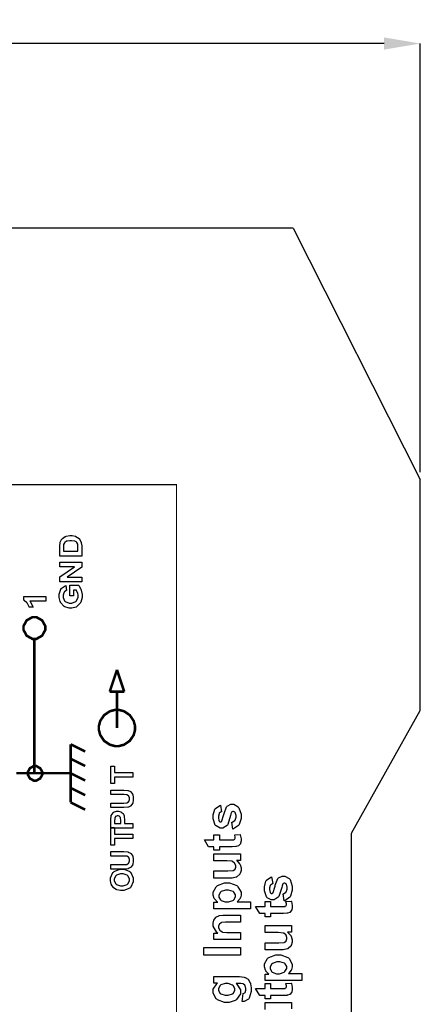
# Model space of a CAD drawing. Units: millimetres. Extents: x 0 to 420, y 0 to 297.
# Drawn here: x 99 to 126, y 164 to 232 of the extents above; entities that cross this region are included whole.
import ezdxf

# ---------------------------------------------------------------- set-up
doc = ezdxf.new("R2010")
doc.units = ezdxf.units.MM
doc.layers.add('DIMENSION', color=3, linetype='Continuous', lineweight=25)
doc.styles.get("Standard").update_dxf_attribs({"font": 'txt.shx'})
doc.dimstyles.get("Standard").update_dxf_attribs({"dimscale": 100, "dimtxt": 2.5, "dimasz": 2.5, "dimexe": 0, "dimexo": 0.5, "dimgap": 1, "dimtad": 0, "dimtoh": 1, "dimdec": 4, "dimzin": 0, "dimdsep": 46, "dimtxsty": 'Standard', "dimcen": 2.5, "dimadec": 0, "dimazin": 0, "dimtfac": 1, "dimtdec": 4, "dimtofl": 0, "dimtmove": 0, "dimatfit": 3, "dimfxl": 0, "dimtolj": 1, "dimtzin": 0, "dimarcsym": 0})

# ---------------------------------------------------------------- blocks, each defined once
blk = doc.blocks.new('*D11')
at = {"layer": 'Defpoints', "color": 0}
for p in [(126.25, 229.905), (27.75, 199.905), (126.25, 199.905)]:
    blk.add_point(p, dxfattribs=at)
at = {"layer": 'DIMENSION', "color": 0, "lineweight": -2}
for p, q in [((27.75, 200.405), (27.75, 229.905)), ((30.25, 229.905), (72.25, 229.905)), ((123.75, 229.905), (81.75, 229.905)), ((126.25, 200.405), (126.25, 229.905))]:
    blk.add_line(p, q, dxfattribs=at)
at = {"layer": 'DIMENSION', "color": 0}
for points in [[(30.25, 230.322), (30.25, 229.488), (27.75, 229.905)], [(123.75, 229.488), (123.75, 230.322), (126.25, 229.905)]]:
    blk.add_solid(points, dxfattribs=at)
at = {"layer": 'DIMENSION', "color": 0, "insert": (77, 229.905), "char_height": 2.5, "attachment_point": 5}
blk.add_mtext('\\A1;98.5', dxfattribs=at)

msp = doc.modelspace()

# ---------------------------------------------------------------- linework, layer by layer
for p, q in [((108.9, 217.205), (97.9, 217.205)), ((117.5, 217.205), (108.9, 217.205)), ((117.5, 217.205), (126.25, 199.905)), ((126.25, 184.005), (126.25, 199.905)), ((121.5, 175.555), (126.25, 184.005)), ((121.5, 107.055), (121.5, 175.555))]:
    msp.add_line(p, q)
at = {"color": 0}
for points, const_width in [([(54.274, 120.998), (54.274, 199.549), (109.447, 199.549), (109.447, 120.998), (54.274, 120.998)], 0.0762), ([(99.663, 190.432), (99.529, 190.432), (99.132, 190.212), (98.913, 189.815), (98.913, 189.682), (98.913, 189.549), (99.132, 189.151), (99.529, 188.931), (99.663, 188.931), (99.795, 188.931), (100.192, 189.151), (100.413, 189.549), (100.413, 189.682), (100.413, 189.815), (100.192, 190.212), (99.795, 190.432), (99.663, 190.432)], 0.176), ([(105.35, 184.053), (105.227, 184.053), (104.862, 183.954), (104.465, 183.687), (104.198, 183.29), (104.1, 182.925), (104.1, 182.803), (104.1, 182.681), (104.198, 182.315), (104.465, 181.918), (104.862, 181.651), (105.227, 181.553), (105.35, 181.553), (105.471, 181.553), (105.837, 181.651), (106.234, 181.918), (106.501, 182.315), (106.6, 182.681), (106.6, 182.803), (106.6, 182.925), (106.501, 183.29), (106.234, 183.687), (105.837, 183.954), (105.471, 184.053), (105.35, 184.053)], 0.176), ([(99.707, 180.182), (99.617, 180.182), (99.353, 180.035), (99.207, 179.77), (99.207, 179.682), (99.207, 179.592), (99.353, 179.328), (99.617, 179.182), (99.707, 179.182), (99.795, 179.182), (100.06, 179.328), (100.207, 179.592), (100.207, 179.682), (100.207, 179.77), (100.06, 180.035), (99.795, 180.182), (99.707, 180.182)], 0.176)]:
    msp.add_lwpolyline(points, close=True, dxfattribs=dict(at, const_width=const_width))
for points in [[(101.403, 194.628), (101.403, 195.254), (101.403, 195.334), (101.428, 195.555), (101.433, 195.575), (101.439, 195.6), (101.555, 195.811), (101.573, 195.829), (101.589, 195.845), (101.793, 195.981), (101.818, 195.991), (101.841, 195.999), (102.092, 196.046), (102.176, 196.046), (102.256, 196.046), (102.474, 196.002), (102.497, 195.994), (102.525, 195.983), (102.748, 195.834), (102.766, 195.815), (102.779, 195.8), (102.879, 195.597), (102.887, 195.572), (102.892, 195.553), (102.919, 195.342), (102.919, 195.272), (102.919, 194.628), (101.403, 194.628)], [(101.66, 194.971), (102.663, 194.971), (102.663, 195.228), (102.663, 195.279), (102.65, 195.422), (102.648, 195.433), (102.644, 195.447), (102.591, 195.561), (102.584, 195.571), (102.576, 195.579), (102.455, 195.652), (102.438, 195.658), (102.42, 195.663), (102.226, 195.693), (102.161, 195.693), (102.094, 195.693), (101.908, 195.663), (101.892, 195.658), (101.876, 195.652), (101.753, 195.574), (101.745, 195.564), (101.735, 195.553), (101.677, 195.42), (101.675, 195.405), (101.672, 195.393), (101.66, 195.192), (101.66, 195.125), (101.66, 194.971)], [(102.919, 192.864), (101.403, 192.864), (101.403, 193.197), (102.42, 193.894), (101.403, 193.894), (101.403, 194.211), (102.919, 194.211), (102.919, 193.868), (101.923, 193.181), (102.919, 193.181), (102.919, 192.864)], [(102.362, 191.889), (102.106, 191.889), (102.106, 192.625), (102.711, 192.625), (102.726, 192.607), (102.863, 192.347), (102.875, 192.315), (102.886, 192.28), (102.947, 191.995), (102.947, 191.901), (102.947, 191.784), (102.863, 191.47), (102.847, 191.437), (102.829, 191.404), (102.591, 191.158), (102.561, 191.142), (102.529, 191.124), (102.248, 191.041), (102.156, 191.041), (102.049, 191.041), (101.764, 191.134), (101.734, 191.153), (101.702, 191.171), (101.468, 191.441), (101.453, 191.477), (101.439, 191.503), (101.376, 191.787), (101.376, 191.882), (101.376, 192.005), (101.473, 192.346), (101.494, 192.376), (101.514, 192.406), (101.786, 192.596), (101.822, 192.604), (101.88, 192.262), (101.861, 192.255), (101.713, 192.145), (101.702, 192.128), (101.692, 192.112), (101.639, 191.938), (101.639, 191.882), (101.639, 191.792), (101.744, 191.548), (101.765, 191.526), (101.786, 191.504), (102.055, 191.394), (102.145, 191.394), (102.245, 191.394), (102.526, 191.506), (102.548, 191.529), (102.571, 191.551), (102.685, 191.796), (102.685, 191.879), (102.685, 191.933), (102.652, 192.075), (102.646, 192.094), (102.639, 192.112), (102.564, 192.265), (102.555, 192.279), (102.362, 192.279), (102.362, 191.889)], [(100.45, 191.859), (100.45, 191.535), (99.353, 191.535), (99.378, 191.504), (99.561, 191.156), (99.573, 191.116), (99.309, 191.116), (99.302, 191.136), (99.183, 191.366), (99.167, 191.392), (99.149, 191.418), (98.948, 191.585), (98.926, 191.595), (98.926, 191.859), (100.45, 191.859)], [(99.707, 180.182), (99.617, 180.182), (99.353, 180.035), (99.207, 179.77), (99.207, 179.682), (99.207, 179.592), (99.353, 179.328), (99.617, 179.182), (99.707, 179.182), (99.795, 179.182), (100.06, 179.328), (100.207, 179.592), (100.207, 179.682), (100.207, 179.77), (100.06, 180.035), (99.795, 180.182), (99.707, 180.182)], [(106.447, 179.428), (105.188, 179.428), (105.188, 178.981), (104.931, 178.981), (104.931, 180.182), (105.188, 180.182), (105.188, 179.736), (106.447, 179.736), (106.447, 179.428)], [(104.931, 177.324), (104.931, 177.632), (105.752, 177.632), (105.816, 177.632), (105.996, 177.64), (106.007, 177.643), (106.022, 177.645), (106.145, 177.722), (106.155, 177.735), (106.164, 177.746), (106.213, 177.888), (106.213, 177.936), (106.213, 177.985), (106.167, 178.119), (106.159, 178.131), (106.149, 178.14), (106.041, 178.206), (106.028, 178.209), (106.014, 178.21), (105.829, 178.221), (105.769, 178.221), (104.931, 178.221), (104.931, 178.529), (105.728, 178.529), (105.824, 178.529), (106.096, 178.508), (106.115, 178.504), (106.132, 178.5), (106.291, 178.424), (106.305, 178.413), (106.317, 178.4), (106.42, 178.253), (106.428, 178.235), (106.434, 178.216), (106.474, 178.012), (106.474, 177.944), (106.474, 177.862), (106.432, 177.634), (106.424, 177.616), (106.415, 177.597), (106.306, 177.451), (106.294, 177.441), (106.28, 177.429), (106.14, 177.357), (106.126, 177.354), (106.104, 177.349), (105.831, 177.324), (105.74, 177.324), (104.931, 177.324)], [(113.34, 175.84), (113.265, 176.326), (113.288, 176.332), (113.465, 176.437), (113.478, 176.453), (113.49, 176.469), (113.552, 176.655), (113.552, 176.718), (113.552, 176.788), (113.493, 176.984), (113.482, 177.001), (113.474, 177.01), (113.382, 177.064), (113.354, 177.064), (113.33, 177.064), (113.268, 177.035), (113.263, 177.029), (113.256, 177.022), (113.203, 176.887), (113.2, 176.867), (113.177, 176.769), (112.98, 176.15), (112.962, 176.125), (112.936, 176.088), (112.647, 175.908), (112.55, 175.908), (112.45, 175.908), (112.174, 176.062), (112.148, 176.093), (112.12, 176.125), (111.985, 176.539), (111.985, 176.677), (111.985, 176.816), (112.089, 177.206), (112.109, 177.237), (112.128, 177.266), (112.43, 177.474), (112.472, 177.487), (112.557, 177.032), (112.539, 177.027), (112.401, 176.933), (112.392, 176.919), (112.381, 176.905), (112.335, 176.74), (112.335, 176.686), (112.335, 176.617), (112.378, 176.426), (112.388, 176.412), (112.393, 176.401), (112.463, 176.355), (112.487, 176.355), (112.509, 176.355), (112.568, 176.395), (112.575, 176.404), (112.582, 176.413), (112.698, 176.791), (112.713, 176.855), (112.727, 176.921), (112.906, 177.372), (112.928, 177.399), (112.949, 177.423), (113.202, 177.55), (113.288, 177.55), (113.395, 177.55), (113.69, 177.374), (113.721, 177.339), (113.75, 177.305), (113.901, 176.864), (113.901, 176.718), (113.901, 176.569), (113.774, 176.161), (113.749, 176.125), (113.724, 176.088), (113.382, 175.851), (113.34, 175.84)], [(106.447, 175.913), (104.931, 175.913), (104.931, 176.404), (104.931, 176.495), (104.95, 176.754), (104.955, 176.769), (104.958, 176.789), (105.084, 176.972), (105.103, 176.986), (105.121, 177.001), (105.328, 177.073), (105.397, 177.073), (105.455, 177.073), (105.616, 177.03), (105.632, 177.022), (105.648, 177.013), (105.773, 176.908), (105.783, 176.896), (105.791, 176.882), (105.85, 176.75), (105.854, 176.737), (105.857, 176.718), (105.875, 176.493), (105.875, 176.419), (105.875, 176.22), (106.447, 176.22), (106.447, 175.913)], [(105.188, 176.22), (105.619, 176.22), (105.619, 176.387), (105.619, 176.446), (105.6, 176.617), (105.597, 176.628), (105.591, 176.638), (105.528, 176.718), (105.52, 176.723), (105.511, 176.729), (105.428, 176.758), (105.401, 176.758), (105.366, 176.758), (105.274, 176.717), (105.266, 176.709), (105.256, 176.701), (105.2, 176.599), (105.199, 176.587), (105.196, 176.577), (105.188, 176.42), (105.188, 176.368), (105.188, 176.22)], [(106.447, 175.195), (105.188, 175.195), (105.188, 174.747), (104.931, 174.747), (104.931, 175.949), (105.188, 175.949), (105.188, 175.502), (106.447, 175.502), (106.447, 175.195)], [(112.024, 175.438), (112.408, 175.438), (112.408, 175.105), (113.15, 175.105), (113.216, 175.105), (113.407, 175.114), (113.414, 175.117), (113.42, 175.118), (113.469, 175.154), (113.475, 175.159), (113.479, 175.164), (113.498, 175.222), (113.498, 175.241), (113.498, 175.289), (113.46, 175.416), (113.453, 175.438), (113.828, 175.476), (113.839, 175.447), (113.901, 175.183), (113.901, 175.096), (113.901, 175.037), (113.866, 174.875), (113.859, 174.859), (113.851, 174.841), (113.753, 174.714), (113.742, 174.707), (113.73, 174.698), (113.571, 174.64), (113.552, 174.637), (113.537, 174.635), (113.291, 174.623), (113.21, 174.623), (112.408, 174.623), (112.408, 174.4), (112.024, 174.4), (112.024, 174.623), (111.661, 174.623), (111.375, 175.105), (112.024, 175.105), (112.024, 175.438)], [(104.931, 173.091), (104.931, 173.398), (105.752, 173.398), (105.816, 173.398), (105.996, 173.406), (106.007, 173.409), (106.022, 173.412), (106.145, 173.489), (106.155, 173.502), (106.164, 173.513), (106.213, 173.654), (106.213, 173.703), (106.213, 173.751), (106.167, 173.886), (106.159, 173.897), (106.149, 173.907), (106.041, 173.973), (106.028, 173.975), (106.014, 173.977), (105.829, 173.988), (105.769, 173.988), (104.931, 173.988), (104.931, 174.295), (105.728, 174.295), (105.824, 174.295), (106.096, 174.275), (106.115, 174.27), (106.132, 174.266), (106.291, 174.191), (106.305, 174.179), (106.317, 174.167), (106.42, 174.02), (106.428, 174.002), (106.434, 173.982), (106.474, 173.779), (106.474, 173.711), (106.474, 173.628), (106.432, 173.401), (106.424, 173.383), (106.415, 173.364), (106.306, 173.218), (106.294, 173.208), (106.28, 173.195), (106.14, 173.124), (106.126, 173.121), (106.104, 173.116), (105.831, 173.091), (105.74, 173.091), (104.931, 173.091)], [(113.855, 173.694), (113.58, 173.694), (113.604, 173.678), (113.797, 173.457), (113.812, 173.43), (113.828, 173.404), (113.901, 173.167), (113.901, 173.088), (113.901, 173.004), (113.832, 172.781), (113.819, 172.756), (113.806, 172.731), (113.615, 172.555), (113.591, 172.545), (113.566, 172.533), (113.281, 172.478), (113.186, 172.478), (112.024, 172.478), (112.024, 172.961), (112.867, 172.961), (112.984, 172.961), (113.325, 172.985), (113.34, 172.989), (113.355, 172.993), (113.469, 173.073), (113.478, 173.085), (113.486, 173.096), (113.53, 173.222), (113.53, 173.265), (113.53, 173.321), (113.474, 173.473), (113.464, 173.491), (113.451, 173.505), (113.311, 173.618), (113.294, 173.624), (113.276, 173.63), (112.917, 173.66), (112.797, 173.66), (112.024, 173.66), (112.024, 174.144), (113.855, 174.144), (113.855, 173.694)], [(105.697, 171.616), (105.6, 171.616), (105.335, 171.674), (105.309, 171.687), (105.289, 171.695), (105.116, 171.812), (105.101, 171.829), (105.085, 171.842), (104.969, 172.005), (104.963, 172.023), (104.952, 172.047), (104.903, 172.274), (104.903, 172.351), (104.903, 172.485), (105.077, 172.852), (105.112, 172.887), (105.146, 172.92), (105.555, 173.088), (105.692, 173.088), (105.835, 173.088), (106.231, 172.921), (106.266, 172.888), (106.301, 172.854), (106.474, 172.479), (106.474, 172.355), (106.474, 172.22), (106.301, 171.848), (106.266, 171.815), (106.232, 171.782), (105.831, 171.616), (105.697, 171.616)], [(105.688, 171.932), (105.786, 171.932), (106.056, 172.03), (106.079, 172.05), (106.101, 172.07), (106.213, 172.282), (106.213, 172.354), (106.213, 172.428), (106.101, 172.635), (106.08, 172.655), (106.058, 172.675), (105.777, 172.772), (105.683, 172.772), (105.586, 172.772), (105.316, 172.676), (105.295, 172.658), (105.273, 172.639), (105.167, 172.424), (105.167, 172.354), (105.167, 172.276), (105.273, 172.067), (105.295, 172.048), (105.316, 172.028), (105.594, 171.932), (105.688, 171.932)], [(112.024, 170.354), (112.024, 170.806), (112.292, 170.806), (112.269, 170.82), (112.084, 171.017), (112.07, 171.042), (112.055, 171.067), (111.985, 171.298), (111.985, 171.376), (111.985, 171.512), (112.195, 171.88), (112.236, 171.917), (112.277, 171.954), (112.766, 172.138), (112.931, 172.138), (113.11, 172.138), (113.604, 171.954), (113.647, 171.917), (113.688, 171.878), (113.901, 171.499), (113.901, 171.374), (113.901, 171.305), (113.851, 171.118), (113.841, 171.098), (113.83, 171.076), (113.657, 170.86), (113.633, 170.838), (114.55, 170.838), (114.55, 170.354), (112.024, 170.354)], [(116.868, 170.901), (116.793, 171.387), (116.815, 171.393), (116.993, 171.498), (117.005, 171.514), (117.018, 171.53), (117.08, 171.716), (117.08, 171.779), (117.08, 171.849), (117.021, 172.045), (117.01, 172.062), (117.001, 172.071), (116.91, 172.125), (116.881, 172.125), (116.858, 172.125), (116.796, 172.096), (116.79, 172.09), (116.784, 172.084), (116.731, 171.948), (116.727, 171.928), (116.705, 171.83), (116.508, 171.211), (116.49, 171.186), (116.464, 171.149), (116.174, 170.969), (116.078, 170.969), (115.978, 170.969), (115.702, 171.123), (115.676, 171.155), (115.648, 171.186), (115.513, 171.6), (115.513, 171.738), (115.513, 171.877), (115.616, 172.267), (115.637, 172.298), (115.656, 172.327), (115.958, 172.535), (115.999, 172.548), (116.085, 172.093), (116.067, 172.088), (115.929, 171.994), (115.92, 171.98), (115.908, 171.967), (115.863, 171.801), (115.863, 171.747), (115.863, 171.678), (115.906, 171.487), (115.916, 171.473), (115.921, 171.462), (115.991, 171.416), (116.015, 171.416), (116.037, 171.416), (116.096, 171.457), (116.103, 171.465), (116.11, 171.474), (116.225, 171.852), (116.241, 171.917), (116.254, 171.981), (116.434, 172.433), (116.456, 172.46), (116.476, 172.485), (116.73, 172.611), (116.815, 172.611), (116.923, 172.611), (117.218, 172.435), (117.249, 172.4), (117.278, 172.366), (117.429, 171.925), (117.429, 171.779), (117.429, 171.63), (117.302, 171.222), (117.277, 171.186), (117.252, 171.149), (116.91, 170.912), (116.868, 170.901)], [(112.91, 170.831), (113.025, 170.831), (113.344, 170.933), (113.369, 170.954), (113.392, 170.973), (113.516, 171.18), (113.516, 171.25), (113.516, 171.319), (113.4, 171.51), (113.378, 171.53), (113.356, 171.549), (113.039, 171.641), (112.935, 171.641), (112.827, 171.641), (112.529, 171.545), (112.508, 171.525), (112.482, 171.506), (112.367, 171.308), (112.367, 171.243), (112.367, 171.168), (112.481, 170.966), (112.505, 170.946), (112.527, 170.927), (112.813, 170.831), (112.91, 170.831)], [(115.552, 170.852), (115.936, 170.852), (115.936, 170.519), (116.678, 170.519), (116.743, 170.519), (116.935, 170.528), (116.942, 170.531), (116.948, 170.532), (116.997, 170.568), (117.003, 170.573), (117.007, 170.577), (117.026, 170.635), (117.026, 170.654), (117.026, 170.703), (116.987, 170.829), (116.981, 170.852), (117.355, 170.89), (117.366, 170.861), (117.429, 170.597), (117.429, 170.51), (117.429, 170.451), (117.394, 170.289), (117.387, 170.273), (117.379, 170.255), (117.281, 170.128), (117.27, 170.121), (117.258, 170.112), (117.099, 170.054), (117.08, 170.051), (117.065, 170.048), (116.819, 170.037), (116.738, 170.037), (115.936, 170.037), (115.936, 169.814), (115.552, 169.814), (115.552, 170.037), (115.189, 170.037), (114.903, 170.519), (115.552, 170.519), (115.552, 170.852)], [(113.855, 169.917), (113.855, 169.433), (112.921, 169.433), (112.824, 169.433), (112.553, 169.406), (112.539, 169.402), (112.524, 169.396), (112.412, 169.311), (112.406, 169.3), (112.396, 169.287), (112.356, 169.169), (112.356, 169.13), (112.356, 169.074), (112.411, 168.921), (112.423, 168.904), (112.434, 168.887), (112.587, 168.772), (112.607, 168.767), (112.626, 168.76), (112.925, 168.728), (113.026, 168.728), (113.855, 168.728), (113.855, 168.244), (112.024, 168.244), (112.024, 168.692), (112.292, 168.692), (112.24, 168.732), (111.985, 169.158), (111.985, 169.3), (111.985, 169.373), (112.032, 169.57), (112.042, 169.592), (112.051, 169.614), (112.175, 169.782), (112.19, 169.793), (112.204, 169.804), (112.375, 169.883), (112.394, 169.888), (112.412, 169.894), (112.643, 169.917), (112.72, 169.917), (113.855, 169.917)], [(117.383, 168.755), (117.108, 168.755), (117.132, 168.739), (117.325, 168.519), (117.34, 168.491), (117.355, 168.465), (117.429, 168.228), (117.429, 168.149), (117.429, 168.065), (117.36, 167.842), (117.347, 167.817), (117.333, 167.792), (117.143, 167.616), (117.118, 167.606), (117.094, 167.594), (116.808, 167.539), (116.713, 167.539), (115.552, 167.539), (115.552, 168.022), (116.395, 168.022), (116.512, 168.022), (116.853, 168.046), (116.868, 168.05), (116.883, 168.054), (116.997, 168.134), (117.005, 168.147), (117.014, 168.158), (117.058, 168.283), (117.058, 168.326), (117.058, 168.382), (117.001, 168.534), (116.992, 168.551), (116.979, 168.567), (116.839, 168.678), (116.822, 168.685), (116.804, 168.691), (116.445, 168.721), (116.325, 168.721), (115.552, 168.721), (115.552, 169.205), (117.383, 169.205), (117.383, 168.755)], [(113.855, 167.179), (111.329, 167.179), (111.329, 167.69), (113.855, 167.69), (113.855, 167.179)], [(115.552, 165.415), (115.552, 165.867), (115.82, 165.867), (115.797, 165.881), (115.612, 166.078), (115.598, 166.103), (115.583, 166.128), (115.513, 166.359), (115.513, 166.438), (115.513, 166.573), (115.723, 166.941), (115.764, 166.978), (115.805, 167.015), (116.294, 167.2), (116.458, 167.2), (116.638, 167.2), (117.132, 167.015), (117.175, 166.978), (117.216, 166.939), (117.429, 166.56), (117.429, 166.435), (117.429, 166.366), (117.379, 166.179), (117.369, 166.159), (117.358, 166.137), (117.185, 165.921), (117.161, 165.899), (118.078, 165.899), (118.078, 165.415), (115.552, 165.415)], [(116.438, 165.892), (116.552, 165.892), (116.872, 165.994), (116.896, 166.015), (116.92, 166.034), (117.044, 166.241), (117.044, 166.311), (117.044, 166.38), (116.928, 166.571), (116.906, 166.591), (116.884, 166.61), (116.567, 166.702), (116.463, 166.702), (116.355, 166.702), (116.057, 166.606), (116.035, 166.587), (116.01, 166.567), (115.895, 166.369), (115.895, 166.304), (115.895, 166.229), (116.009, 166.027), (116.033, 166.008), (116.054, 165.989), (116.341, 165.892), (116.438, 165.892)], [(113.971, 163.972), (114.039, 164.526), (114.055, 164.529), (114.165, 164.581), (114.172, 164.59), (114.18, 164.601), (114.226, 164.757), (114.226, 164.809), (114.226, 164.879), (114.179, 165.075), (114.17, 165.091), (114.162, 165.101), (114.059, 165.183), (114.045, 165.189), (114.036, 165.192), (113.876, 165.211), (113.824, 165.211), (113.555, 165.214), (113.604, 165.177), (113.855, 164.792), (113.855, 164.664), (113.855, 164.517), (113.596, 164.114), (113.545, 164.079), (113.503, 164.05), (113.073, 163.909), (112.931, 163.909), (112.754, 163.909), (112.269, 164.094), (112.229, 164.131), (112.188, 164.168), (111.985, 164.552), (111.985, 164.682), (111.985, 164.821), (112.232, 165.206), (112.282, 165.243), (112.024, 165.243), (112.024, 165.694), (113.665, 165.694), (113.787, 165.694), (114.124, 165.65), (114.152, 165.641), (114.178, 165.631), (114.387, 165.506), (114.402, 165.49), (114.416, 165.473), (114.535, 165.258), (114.543, 165.232), (114.551, 165.204), (114.597, 164.92), (114.597, 164.827), (114.597, 164.661), (114.463, 164.198), (114.437, 164.167), (114.409, 164.134), (114.125, 163.972), (114.032, 163.972), (114.016, 163.972), (113.982, 163.972), (113.971, 163.972)], [(112.903, 164.406), (113.009, 164.406), (113.307, 164.5), (113.33, 164.519), (113.352, 164.537), (113.464, 164.732), (113.464, 164.798), (113.464, 164.871), (113.348, 165.073), (113.326, 165.094), (113.301, 165.115), (113.009, 165.218), (112.913, 165.218), (112.808, 165.218), (112.516, 165.12), (112.494, 165.101), (112.47, 165.082), (112.356, 164.874), (112.356, 164.805), (112.356, 164.733), (112.467, 164.537), (112.49, 164.519), (112.511, 164.5), (112.805, 164.406), (112.903, 164.406)], [(115.552, 165.207), (115.936, 165.207), (115.936, 164.875), (116.678, 164.875), (116.743, 164.875), (116.935, 164.883), (116.942, 164.886), (116.948, 164.888), (116.997, 164.923), (117.003, 164.929), (117.007, 164.933), (117.026, 164.991), (117.026, 165.01), (117.026, 165.058), (116.987, 165.185), (116.981, 165.207), (117.355, 165.246), (117.366, 165.217), (117.429, 164.952), (117.429, 164.865), (117.429, 164.806), (117.394, 164.645), (117.387, 164.628), (117.379, 164.61), (117.281, 164.484), (117.27, 164.477), (117.258, 164.467), (117.099, 164.409), (117.08, 164.406), (117.065, 164.404), (116.819, 164.393), (116.738, 164.393), (115.936, 164.393), (115.936, 164.169), (115.552, 164.169), (115.552, 164.393), (115.189, 164.393), (114.903, 164.875), (115.552, 164.875), (115.552, 165.207)]]:
    msp.add_lwpolyline(points, close=True, dxfattribs=at)
at = {"color": 0, "const_width": 0.176}
for points in [[(99.663, 188.931), (99.663, 179.682)], [(104.851, 185.303), (105.35, 186.802)], [(105.85, 185.303), (105.35, 186.802)], [(105.85, 185.303), (104.851, 185.303)], [(105.35, 182.803), (105.35, 185.303)], [(102.162, 181.681), (102.162, 177.683)], [(102.162, 181.681), (103.163, 181.183)], [(102.162, 180.683), (103.163, 180.182)], [(98.928, 179.694), (98.428, 179.694)], [(98.866, 179.694), (102.189, 179.694)], [(102.162, 179.682), (103.163, 179.182)], [(102.162, 178.681), (103.163, 178.181)], [(102.162, 177.683), (103.163, 177.182)]]:
    msp.add_lwpolyline(points, dxfattribs=at)
at = {"color": 0}
msp.add_lwpolyline([(115.552, 163.43), (115.552, 163.913), (117.383, 163.913), (117.383, 163.464)], dxfattribs=at)

# ---------------------------------------------------------------- dimensions: what is measured, and where the dimension line sits
at = {"layer": 'DIMENSION'}
dim = msp.add_linear_dim(base=(126.25, 229.905), p1=(27.75, 199.905), p2=(126.25, 199.905), dimstyle='Standard', override={"dimscale": 1, "dimdec": 1, "dimlfac": 1, "dimtxsty": 'Standard', "dimsah": 1, "dimtolj": 1}, dxfattribs=at)
dim.commit()
dim.dimension.update_dxf_attribs({"geometry": '*D11', "text_midpoint": (77, 229.905)})

doc.saveas('drawing.dxf')
